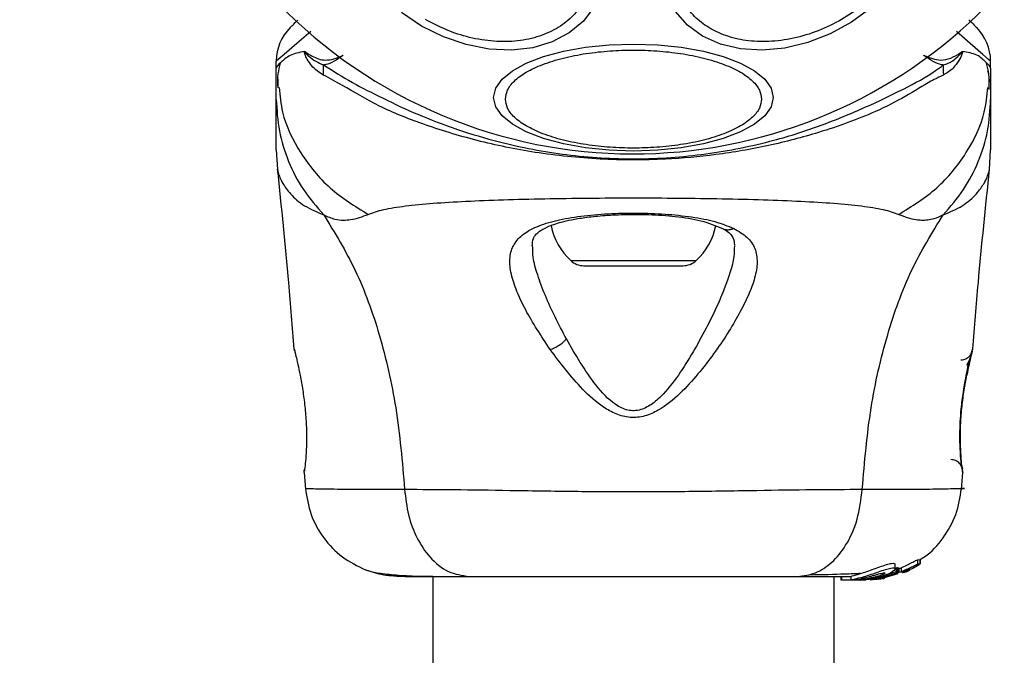
# Model space of a CAD drawing. Units: millimetres. Extents: x 7351 to 29066, y 31502 to 46276.
# Drawn here: x 9407 to 9490, y 42806 to 42859 of the extents above; entities that cross this region are included whole.
import ezdxf

# ---------------------------------------------------------------- set-up
doc = ezdxf.new("R2010")
doc.units = ezdxf.units.MM
doc.header["$LTSCALE"] = 200
doc.layers.add('OTWORY_MONTAŻOWE', color=1, linetype='Continuous')

msp = doc.modelspace()

# ---------------------------------------------------------------- linework, layer by layer
at = {"color": 7, "linetype": 'Continuous', "lineweight": 25}
for p, q in [((9428.971, 42854.945), (9428.971, 42855.521)), ((9488.971, 42854.945), (9488.971, 42855.521)), ((9428.971, 42852.322), (9428.971, 42854.945)), ((9488.971, 42854.945), (9488.971, 42852.322)), ((9429.102, 42854.029), (9429.09, 42853.302)), ((9428.971, 42848.091), (9429.064, 42846.435)), ((9488.878, 42846.435), (9488.971, 42848.09)), ((9454.816, 42838.349), (9463.126, 42838.349)), ((9430.514, 42831.225), (9430.484, 42831.353)), ((9487.458, 42831.353), (9487.441, 42831.284)), ((9486.56, 42821.541), (9486.581, 42821.359)), ((9431.309, 42820.981), (9431.425, 42819.561)), ((9486.517, 42819.561), (9486.634, 42820.986)), ((9486.623, 42821.163), (9486.622, 42821.18)), ((9480.944, 42812.896), (9480.944, 42813.269)), ((9481.05, 42812.969), (9481.05, 42812.625)), ((9481.12, 42812.838), (9481.461, 42812.976)), ((9481.161, 42813.007), (9481.272, 42812.971)), ((9481.161, 42812.662), (9481.161, 42813.007)), ((9481.272, 42812.971), (9481.272, 42812.969)), ((9481.272, 42812.971), (9481.272, 42812.63)), ((9481.273, 42812.629), (9481.273, 42812.969)), ((9481.461, 42812.976), (9481.461, 42812.639)), ((9482.438, 42812.937), (9482.965, 42813.246)), ((9482.846, 42813.645), (9483.053, 42813.67)), ((9482.846, 42813.277), (9482.846, 42813.645)), ((9483.053, 42813.306), (9482.846, 42813.277)), ((9483.053, 42813.67), (9483.053, 42813.67)), ((9483.053, 42813.67), (9483.053, 42813.306)), ((9483.054, 42813.305), (9483.054, 42813.67)), ((9442.12, 42812.249), (9442.12, 40466.349)), ((9475.821, 40466.349), (9475.821, 42812.249)), ((9476.397, 42812.249), (9476.397, 42811.949)), ((9476.485, 42811.949), (9476.485, 42812.249)), ((9477.244, 42812.268), (9477.244, 42811.96)), ((9481.05, 42812.625), (9479.315, 42812.096)), ((9479.555, 42812.096), (9481.185, 42812.584)), ((9479.862, 42812.096), (9481.194, 42812.5)), ((9481.461, 42812.639), (9480.706, 42812.405)), ((9481.272, 42812.63), (9481.161, 42812.662)), ((9481.627, 42812.572), (9481.864, 42812.645)), ((9481.67, 42812.616), (9481.684, 42812.609)), ((9481.703, 42812.609), (9481.703, 42812.677)), ((9481.978, 42812.695), (9482.211, 42812.844)), ((9482.15, 42812.857), (9482.326, 42812.881)), ((9482.211, 42812.844), (9482.207, 42812.847)), ((9476.485, 42811.949), (9476.397, 42811.949)), ((9477.759, 42811.949), (9476.485, 42811.949)), ((9477.942, 42811.966), (9477.759, 42811.949)), ((9478.009, 42811.949), (9477.759, 42811.949)), ((9478.264, 42812.096), (9477.832, 42812.096)), ((9478.009, 42811.949), (9479.555, 42812.096)), ((9478.516, 42811.949), (9478.167, 42811.949)), ((9479.165, 42812.096), (9478.793, 42812.096)), ((9478.867, 42811.967), (9479.862, 42812.096)), ((9479.315, 42812.096), (9478.884, 42812.055)), ((9479.315, 42812.096), (9479.555, 42812.096)), ((9479.533, 42812.01), (9479.993, 42812.079)), ((9480.038, 42812.096), (9479.687, 42812.036)), ((9479.993, 42812.079), (9480.084, 42812.096))]:
    msp.add_line(p, q, dxfattribs=at)
at = {"color": 1, "linetype": 'Continuous', "lineweight": 25}
for p, q in [((9453.7, 42838.782), (9464.242, 42838.782)), ((9431.315, 42820.984), (9431.321, 42821.18)), ((9486.617, 42821.053), (9486.626, 42820.984)), ((9481.864, 42812.746), (9481.864, 42812.645)), ((9481.978, 42812.794), (9481.978, 42812.695))]:
    msp.add_line(p, q, dxfattribs=at)
at = {"color": 7, "linetype": 'Continuous', "lineweight": 25, "flags": 128}
for points in [[(9455.68, 42860.107), (9454.774, 42858.894), (9453.585, 42857.897), (9452.152, 42857.144), (9450.517, 42856.661), (9448.729, 42856.46), (9446.844, 42856.549), (9444.918, 42856.924), (9443.01, 42857.575), (9441.178, 42858.481), (9439.478, 42859.614)], [(9478.95, 42860.001), (9477.3, 42858.805), (9475.503, 42857.826), (9473.612, 42857.095), (9471.685, 42856.634), (9469.781, 42856.457), (9467.957, 42856.569), (9466.27, 42856.967), (9464.77, 42857.639), (9463.503, 42858.565), (9462.507, 42859.716)], [(9470.716, 42852.477), (9470.538, 42851.697), (9470.009, 42850.94), (9469.143, 42850.23), (9467.969, 42849.588), (9466.521, 42849.034), (9464.844, 42848.585), (9462.988, 42848.254), (9461.011, 42848.051), (9458.971, 42847.982), (9456.931, 42848.051), (9454.954, 42848.254), (9453.098, 42848.585), (9451.421, 42849.034), (9449.973, 42849.588), (9448.799, 42850.23), (9447.933, 42850.94), (9447.404, 42851.697), (9447.225, 42852.477), (9447.404, 42853.258), (9447.933, 42854.015), (9448.799, 42854.725), (9449.973, 42855.367), (9451.421, 42855.921), (9453.098, 42856.37), (9454.954, 42856.701), (9456.931, 42856.904), (9458.971, 42856.972), (9461.011, 42856.904), (9462.988, 42856.701), (9464.844, 42856.37), (9466.521, 42855.921), (9467.969, 42855.367), (9469.143, 42854.725), (9470.009, 42854.015), (9470.538, 42853.258), (9470.716, 42852.477)]]:
    msp.add_lwpolyline(points, dxfattribs=at)
at = {"color": 1, "linetype": 'Continuous', "lineweight": 25, "flags": 128}
for points in [[(9431.871, 42858.034), (9430.695, 42857.016), (9429.627, 42856.09), (9429.138, 42855.666), (9428.971, 42855.521), (9428.971, 42855.521), (9428.971, 42855.521)], [(9488.971, 42855.521), (9488.971, 42855.521), (9488.804, 42855.665), (9488.316, 42856.088), (9487.251, 42857.011), (9486.093, 42858.015)]]:
    msp.add_lwpolyline(points, dxfattribs=at)
at = {"color": 7, "linetype": 'Continuous', "lineweight": 25}
for centre, radius, start, end in [((9458.971, 42889.299), 41.55, 150, 330), ((9432.971, 42855.521), 4, 135, 179.5834), ((9484.971, 42855.521), 4, 0.4166, 45), ((9417.203, 42854.969), 15.746, 357.81251, 0.89892), ((9504.786, 42855.014), 19.793, 179.41719, 181.87175), ((9457.331, 42842.749), 5.377, 191.08886, 227.52898), ((9460.611, 42842.749), 5.377, 312.47102, 349.06435), ((9454.816, 42840.002), 1.653, 227.52898, 270), ((9463.126, 42840.002), 1.653, 270, 312.47102)]:
    msp.add_arc(centre, radius, start, end, dxfattribs=at)
for points, knots in [([(9449.425, 42872.765), (9449.98, 42872.414), (9451.124, 42871.693), (9452.639, 42870.308), (9453.944, 42868.711), (9454.917, 42866.957), (9455.493, 42865.161), (9455.648, 42863.431), (9455.408, 42861.862), (9454.827, 42860.489), (9453.928, 42859.299), (9452.689, 42858.307), (9451.114, 42857.575), (9449.27, 42857.176), (9447.264, 42857.143), (9445.229, 42857.473), (9443.273, 42858.093), (9442.076, 42858.723), (9441.495, 42859.029)], [0, 0, 0, 0, 0.058256, 0.120017, 0.184334, 0.250004, 0.315685, 0.379999, 0.44175, 0.500015, 0.558264, 0.620011, 0.684328, 0.75002, 0.815699, 0.880003, 0.941736, 1, 1, 1, 1]), ([(9479.779, 42861.684), (9479.327, 42861.232), (9478.397, 42860.3), (9476.683, 42859.111), (9474.752, 42858.131), (9472.68, 42857.457), (9470.602, 42857.138), (9468.643, 42857.185), (9466.907, 42857.56), (9465.424, 42858.215), (9464.183, 42859.133), (9463.199, 42860.327), (9462.542, 42861.791), (9462.289, 42863.457), (9462.46, 42865.227), (9463.047, 42866.984), (9463.948, 42868.642), (9464.781, 42869.63), (9465.185, 42870.11)], [0, 0, 0, 0, 0.058264, 0.120003, 0.184316, 0.25001, 0.315679, 0.379987, 0.441738, 0.500015, 0.558264, 0.620006, 0.68433, 0.75, 0.815681, 0.88, 0.941742, 1, 1, 1, 1]), ([(9430.142, 42858.349), (9430.175, 42858.382), (9430.242, 42858.448), (9430.497, 42858.705), (9430.756, 42858.963), (9430.779, 42858.986)], [0, 0, 0, 0, 0.471489, 0.953316, 1, 1, 1, 1]), ([(9487.147, 42859.001), (9487.176, 42858.972), (9487.438, 42858.711), (9487.697, 42858.45), (9487.765, 42858.383), (9487.799, 42858.349)], [0, 0, 0, 0, 0.0575387, 0.5238249, 1, 1, 1, 1]), ([(9431.332, 42856.339), (9430.908, 42856.254), (9430.052, 42856.084), (9429.223, 42855.284), (9428.97, 42855.065), (9428.971, 42854.943), (9428.971, 42854.94)], [0, 0, 0, 0, 0.296731, 0.598541, 0.989531, 1, 1, 1, 1]), ([(9432.937, 42854.368), (9432.586, 42854.585), (9432.075, 42854.902), (9431.604, 42855.632), (9431.415, 42855.987), (9431.345, 42856.201), (9431.331, 42856.266), (9431.328, 42856.315), (9431.331, 42856.332), (9431.332, 42856.339)], [0, 0, 0, 0, 0.535676, 0.777747, 0.939921, 0.963245, 0.985898, 0.99472, 1, 1, 1, 1]), ([(9431.332, 42856.339), (9431.375, 42856.319), (9431.428, 42856.295), (9431.481, 42856.26), (9431.491, 42856.253)], [0, 0, 0, 0, 0.814514, 1, 1, 1, 1]), ([(9431.491, 42856.253), (9431.467, 42856.267), (9431.432, 42856.288), (9431.394, 42856.31), (9431.373, 42856.318), (9431.365, 42856.321), (9431.36, 42856.319), (9431.358, 42856.318), (9431.358, 42856.317), (9431.358, 42856.316), (9431.358, 42856.315), (9431.358, 42856.313), (9431.358, 42856.309), (9431.368, 42856.297), (9431.387, 42856.26), (9431.505, 42856.137), (9431.946, 42855.667), (9432.501, 42855.417), (9432.947, 42855.216)], [0, 0, 0, 0, 0.044259, 0.066288, 0.077333, 0.082875, 0.084331, 0.085013, 0.085265, 0.085585, 0.08583, 0.086132, 0.086744, 0.089517, 0.1001, 0.142376, 0.311489, 1, 1, 1, 1]), ([(9431.491, 42856.253), (9431.821, 42856.046), (9432.312, 42855.739), (9433.348, 42855.548), (9434.061, 42855.78), (9434.576, 42856.021), (9434.581, 42856.024)], [0, 0, 0, 0, 0.382377, 0.568883, 0.995734, 1, 1, 1, 1]), ([(9434.582, 42856.024), (9434.577, 42856.02), (9434.064, 42855.644), (9433.518, 42855.288), (9433.009, 42855.223), (9432.947, 42855.216)], [0, 0, 0, 0, 0.00874, 0.879612, 1, 1, 1, 1]), ([(9448.214, 42852.345), (9448.249, 42852.596), (9448.321, 42853.114), (9448.92, 42853.881), (9449.912, 42854.618), (9451.311, 42855.277), (9453.031, 42855.811), (9454.959, 42856.194), (9456.963, 42856.414), (9458.971, 42856.485), (9460.978, 42856.414), (9462.983, 42856.194), (9464.911, 42855.811), (9466.63, 42855.277), (9468.029, 42854.618), (9469.022, 42853.881), (9469.621, 42853.114), (9469.693, 42852.596), (9469.727, 42852.345)], [0, 0, 0, 0, 0.058268, 0.120017, 0.184337, 0.250012, 0.31568, 0.379989, 0.441752, 0.5, 0.558248, 0.620011, 0.68432, 0.749988, 0.815663, 0.879983, 0.941732, 1, 1, 1, 1]), ([(9483.36, 42856.024), (9483.366, 42856.021), (9483.859, 42855.804), (9484.642, 42855.518), (9485.65, 42855.758), (9486.177, 42856.061), (9486.426, 42856.235), (9486.439, 42856.244)], [0, 0, 0, 0, 0.004431, 0.404371, 0.694009, 0.984778, 1, 1, 1, 1]), ([(9484.994, 42855.215), (9484.949, 42855.221), (9484.442, 42855.282), (9483.901, 42855.635), (9483.365, 42856.02), (9483.36, 42856.024)], [0, 0, 0, 0, 0.0881346, 0.9913362, 1, 1, 1, 1]), ([(9484.994, 42855.215), (9485.132, 42855.258), (9485.675, 42855.428), (9486.181, 42855.863), (9486.526, 42856.229), (9486.569, 42856.287), (9486.576, 42856.299), (9486.579, 42856.306), (9486.581, 42856.309), (9486.581, 42856.311), (9486.581, 42856.312), (9486.581, 42856.313), (9486.581, 42856.314), (9486.581, 42856.315), (9486.578, 42856.317), (9486.571, 42856.317), (9486.546, 42856.307), (9486.499, 42856.28), (9486.459, 42856.256), (9486.439, 42856.244)], [0, 0, 0, 0, 0.206582, 0.815024, 0.890712, 0.900163, 0.904826, 0.90719, 0.907995, 0.908313, 0.908609, 0.908852, 0.909065, 0.909399, 0.910027, 0.912627, 0.922534, 0.961915, 1, 1, 1, 1]), ([(9486.605, 42856.336), (9486.607, 42856.328), (9486.609, 42856.31), (9486.607, 42856.264), (9486.539, 42855.965), (9486.274, 42855.54), (9485.775, 42854.808), (9485.289, 42854.53), (9485.003, 42854.367)], [0, 0, 0, 0, 0.006539, 0.014885, 0.034864, 0.263437, 0.568395, 1, 1, 1, 1]), ([(9486.439, 42856.244), (9486.449, 42856.251), (9486.477, 42856.27), (9486.522, 42856.296), (9486.566, 42856.33), (9486.593, 42856.334), (9486.605, 42856.336)], [0, 0, 0, 0, 0.182496, 0.511163, 0.782999, 1, 1, 1, 1]), ([(9488.971, 42854.94), (9488.971, 42854.943), (9488.972, 42855.067), (9488.724, 42855.277), (9487.903, 42856.128), (9487.04, 42856.266), (9486.605, 42856.336)], [0, 0, 0, 0, 0.010461, 0.398218, 0.696669, 1, 1, 1, 1]), ([(9429.304, 42855.363), (9429.226, 42855.067), (9429.053, 42854.407), (9429.078, 42853.694), (9429.091, 42853.3)], [0, 0, 0, 0, 0.448389, 1, 1, 1, 1]), ([(9432.947, 42855.216), (9433.718, 42854.724), (9435.168, 42853.799), (9437.887, 42852.421), (9440.844, 42851.032), (9444.145, 42849.768), (9448.306, 42848.517), (9453.342, 42847.566), (9459.191, 42847.199), (9465.071, 42847.625), (9470.33, 42848.679), (9474.799, 42850.11), (9478.496, 42851.659), (9481.735, 42853.203), (9483.797, 42854.318), (9484.781, 42855.056), (9484.994, 42855.215)], [0, 0, 0, 0, 0.068588, 0.12896, 0.189379, 0.251628, 0.31392, 0.408468, 0.503116, 0.599455, 0.69567, 0.766623, 0.837476, 0.908805, 0.980276, 1, 1, 1, 1]), ([(9488.85, 42853.3), (9488.864, 42853.694), (9488.889, 42854.41), (9488.715, 42855.073), (9488.636, 42855.371)], [0, 0, 0, 0, 0.549297, 1, 1, 1, 1]), ([(9485.003, 42854.367), (9484.664, 42854.203), (9483.71, 42853.74), (9481.847, 42852.549), (9478.793, 42850.999), (9474.921, 42849.59), (9470.339, 42848.389), (9466.002, 42847.635), (9461.256, 42847.208), (9456.155, 42847.217), (9450.818, 42847.767), (9445.788, 42848.802), (9441.352, 42850.172), (9437.551, 42851.683), (9434.805, 42853.363), (9433.454, 42854.09), (9432.937, 42854.368)], [0, 0, 0, 0, 0.031026, 0.087118, 0.143273, 0.236708, 0.311419, 0.386191, 0.456004, 0.546079, 0.636134, 0.720031, 0.803825, 0.878732, 0.953595, 1, 1, 1, 1]), ([(9488.846, 42853.143), (9488.865, 42853.624), (9488.886, 42854.162), (9488.754, 42854.661), (9488.74, 42854.714)], [0, 0, 0, 0, 0.894443, 1, 1, 1, 1]), ([(9428.971, 42852.322), (9429.021, 42851.433), (9429.121, 42849.656), (9429.932, 42847.088), (9431.168, 42844.679), (9432.36, 42843.308), (9432.956, 42842.623)], [0, 0, 0, 0, 0.250031, 0.500027, 0.750018, 1, 1, 1, 1]), ([(9428.971, 42848.091), (9428.971, 42848.108), (9428.971, 42848.144), (9428.971, 42848.433), (9428.971, 42848.891), (9428.971, 42849.536), (9428.971, 42850.342), (9428.971, 42851.297), (9428.971, 42851.979), (9428.971, 42852.322)], [0, 0, 0, 0, 0.142918, 0.285584, 0.428439, 0.56908, 0.71277, 0.855381, 1, 1, 1, 1]), ([(9469.727, 42852.345), (9469.693, 42852.094), (9469.621, 42851.577), (9469.022, 42850.81), (9468.029, 42850.072), (9466.63, 42849.414), (9464.911, 42848.879), (9462.983, 42848.497), (9460.978, 42848.277), (9458.971, 42848.206), (9456.963, 42848.277), (9454.959, 42848.497), (9453.031, 42848.879), (9451.311, 42849.414), (9449.912, 42850.072), (9448.92, 42850.81), (9448.321, 42851.577), (9448.249, 42852.094), (9448.214, 42852.345)], [0, 0, 0, 0, 0.0582537, 0.1200052, 0.1843267, 0.2500045, 0.3156745, 0.3799856, 0.4417506, 0.5, 0.5582494, 0.6200144, 0.6843255, 0.7499955, 0.8156733, 0.8799948, 0.9417463, 1, 1, 1, 1]), ([(9484.986, 42842.623), (9485.582, 42843.308), (9486.774, 42844.679), (9488.01, 42847.088), (9488.82, 42849.656), (9488.921, 42851.433), (9488.971, 42852.322)], [0, 0, 0, 0, 0.249982, 0.499973, 0.749969, 1, 1, 1, 1]), ([(9488.971, 42852.322), (9488.971, 42851.979), (9488.971, 42851.298), (9488.971, 42850.344), (9488.971, 42849.537), (9488.971, 42848.891), (9488.971, 42848.433), (9488.971, 42848.144), (9488.971, 42848.108), (9488.971, 42848.091)], [0, 0, 0, 0, 0.1445558, 0.2870073, 0.430694, 0.5713304, 0.7142199, 0.8569791, 1, 1, 1, 1]), ([(9429.059, 42846.472), (9429.389, 42843.286), (9429.912, 42838.25), (9430.311, 42833.203), (9430.458, 42831.348)], [0, 0, 0, 0, 0.6325524, 1, 1, 1, 1]), ([(9487.485, 42831.354), (9487.631, 42833.207), (9488.03, 42838.252), (9488.552, 42843.286), (9488.883, 42846.472)], [0, 0, 0, 0, 0.3671812, 1, 1, 1, 1]), ([(9436.691, 42842.664), (9437.097, 42842.807), (9437.941, 42843.104), (9439.787, 42843.38), (9442.093, 42843.607), (9444.857, 42843.775), (9448.014, 42843.899), (9451.483, 42843.984), (9455.171, 42844.033), (9458.97, 42844.05), (9462.77, 42844.033), (9466.459, 42843.984), (9469.928, 42843.899), (9473.086, 42843.775), (9475.849, 42843.607), (9478.155, 42843.38), (9480.001, 42843.104), (9480.844, 42842.807), (9481.251, 42842.664)], [0, 0, 0, 0, 0.055701, 0.115621, 0.177748, 0.241271, 0.30545, 0.370174, 0.435002, 0.499982, 0.564961, 0.629857, 0.694532, 0.758756, 0.822252, 0.884379, 0.944299, 1, 1, 1, 1]), ([(9451.982, 42831.309), (9451.239, 42832.436), (9450.124, 42834.128), (9449.141, 42836.211), (9448.656, 42837.657), (9448.525, 42838.945), (9448.808, 42840.044), (9449.557, 42840.955), (9450.802, 42841.66), (9452.475, 42842.182), (9454.521, 42842.539), (9456.817, 42842.739), (9459.241, 42842.795), (9461.65, 42842.709), (9463.897, 42842.47), (9465.89, 42842.091), (9466.891, 42841.686), (9467.39, 42841.485)], [0, 0, 0, 0, 0.12071, 0.181089, 0.24144, 0.302101, 0.363415, 0.42532, 0.488151, 0.551643, 0.615568, 0.679827, 0.744228, 0.808705, 0.872885, 0.936673, 1, 1, 1, 1]), ([(9432.956, 42842.623), (9433.276, 42842.482), (9433.853, 42842.23), (9434.594, 42842.167), (9435.564, 42842.231), (9436.215, 42842.481), (9436.691, 42842.664)], [0, 0, 0, 0, 0.224112, 0.402762, 0.563016, 1, 1, 1, 1]), ([(9432.956, 42842.623), (9433.885, 42841.112), (9435.761, 42838.059), (9437.756, 42832.508), (9439.175, 42826.301), (9439.555, 42821.868), (9439.752, 42819.568)], [0, 0, 0, 0, 0.235169, 0.474983, 0.727604, 1, 1, 1, 1]), ([(9450.473, 42840.02), (9450.491, 42840.237), (9450.522, 42840.617), (9450.754, 42840.961), (9451.1, 42841.268), (9451.749, 42841.642), (9452.706, 42841.973), (9453.803, 42842.228), (9454.948, 42842.419), (9456.427, 42842.578), (9458.245, 42842.671), (9460.345, 42842.664), (9462.582, 42842.505), (9464.794, 42842.163), (9465.884, 42841.714), (9466.451, 42841.48)], [0, 0, 0, 0, 0.090716, 0.158621, 0.205495, 0.271594, 0.351213, 0.396992, 0.452382, 0.518537, 0.595281, 0.682473, 0.779507, 0.885462, 1, 1, 1, 1]), ([(9478.189, 42819.568), (9478.386, 42821.868), (9478.766, 42826.301), (9480.186, 42832.508), (9482.18, 42838.059), (9484.057, 42841.112), (9484.986, 42842.623)], [0, 0, 0, 0, 0.272396, 0.525017, 0.764831, 1, 1, 1, 1]), ([(9481.251, 42842.664), (9481.727, 42842.48), (9482.333, 42842.246), (9483.181, 42842.177), (9483.683, 42842.196), (9484.279, 42842.295), (9484.734, 42842.506), (9484.986, 42842.623)], [0, 0, 0, 0, 0.436861, 0.556209, 0.683668, 0.825102, 1, 1, 1, 1]), ([(9467.39, 42841.485), (9467.796, 42841.247), (9468.603, 42840.776), (9469.231, 42839.823), (9469.427, 42838.678), (9469.205, 42837.355), (9468.666, 42835.886), (9467.598, 42833.775), (9466.158, 42831.5), (9464.41, 42829.239), (9462.913, 42827.577), (9461.414, 42826.33), (9459.948, 42825.669), (9458.698, 42825.526), (9457.499, 42825.858), (9456.113, 42826.629), (9454.135, 42828.44), (9452.839, 42830.167), (9451.982, 42831.309)], [0, 0, 0, 0, 0.063343, 0.125906, 0.187528, 0.248682, 0.309585, 0.370438, 0.492632, 0.554536, 0.61723, 0.680881, 0.713717, 0.747097, 0.780308, 0.812798, 0.87631, 1, 1, 1, 1]), ([(9466.451, 42841.48), (9466.75, 42841.307), (9467.345, 42840.962), (9467.43, 42840.369), (9467.472, 42840.074)], [0, 0, 0, 0, 0.502414, 1, 1, 1, 1]), ([(9465.204, 42833.338), (9464.492, 42832.015), (9463.428, 42830.037), (9461.772, 42827.825), (9460.644, 42826.76), (9459.797, 42826.277), (9459.053, 42826.145), (9458.301, 42826.217), (9457.078, 42826.846), (9455.233, 42828.918), (9454.101, 42830.879), (9453.34, 42832.198)], [0, 0, 0, 0, 0.256131, 0.382689, 0.444365, 0.503924, 0.533509, 0.561933, 0.621199, 0.745225, 1, 1, 1, 1]), ([(9451.982, 42831.309), (9452.105, 42831.354), (9452.351, 42831.445), (9452.725, 42831.663), (9453.072, 42831.919), (9453.251, 42832.105), (9453.34, 42832.198)], [0, 0, 0, 0, 0.2502772, 0.4998363, 0.7497841, 1, 1, 1, 1]), ([(9430.484, 42831.353), (9430.491, 42831.324), (9430.506, 42831.265), (9430.616, 42830.806), (9430.777, 42830.108), (9430.907, 42829.467), (9430.972, 42829.147)], [0, 0, 0, 0, 0.25142, 0.502286, 0.751707, 1, 1, 1, 1]), ([(9486.967, 42829.991), (9487.083, 42830.216), (9487.323, 42830.68), (9487.396, 42831.057), (9487.433, 42831.251)], [0, 0, 0, 0, 0.485229, 1, 1, 1, 1]), ([(9487.421, 42831.204), (9487.421, 42831.204), (9487.421, 42831.156), (9487.316, 42830.786), (9487.167, 42830.113), (9487.035, 42829.469), (9486.97, 42829.147)], [0, 0, 0, 0, 0.00332, 0.33733, 0.669415, 1, 1, 1, 1]), ([(9486.971, 42829.147), (9487.036, 42829.468), (9487.167, 42830.112), (9487.328, 42830.804), (9487.436, 42831.266), (9487.451, 42831.324), (9487.458, 42831.353)], [0, 0, 0, 0, 0.248628, 0.498812, 0.749318, 1, 1, 1, 1]), ([(9486.539, 42821.482), (9486.536, 42821.501), (9486.53, 42821.537), (9486.484, 42821.969), (9486.415, 42822.836), (9486.383, 42824.056), (9486.412, 42825.217), (9486.508, 42826.439), (9486.691, 42827.881), (9486.919, 42829.129), (9487.108, 42830.036), (9487.18, 42830.36), (9487.218, 42830.529)], [0, 0, 0, 0, 0.0813708, 0.1631196, 0.3028697, 0.4140724, 0.4978861, 0.5817182, 0.6926157, 0.8314223, 0.9121807, 1, 1, 1, 1]), ([(9430.972, 42829.147), (9431.047, 42828.744), (9431.198, 42827.941), (9431.387, 42826.533), (9431.499, 42825.105), (9431.526, 42823.751), (9431.479, 42822.576), (9431.404, 42821.692), (9431.342, 42821.177), (9431.332, 42821.109), (9431.33, 42821.088)], [0, 0, 0, 0, 0.133802, 0.266565, 0.399028, 0.53152, 0.665143, 0.800624, 0.937272, 1, 1, 1, 1]), ([(9486.626, 42820.984), (9486.62, 42821.021), (9486.609, 42821.094), (9486.539, 42821.681), (9486.466, 42822.589), (9486.42, 42823.755), (9486.441, 42825.106), (9486.558, 42826.534), (9486.746, 42827.941), (9486.896, 42828.744), (9486.971, 42829.147)], [0, 0, 0, 0, 0.127953, 0.255252, 0.38105, 0.505472, 0.628545, 0.751804, 0.875624, 1, 1, 1, 1]), ([(9486.626, 42820.984), (9486.628, 42821.053), (9486.63, 42821.19), (9486.579, 42821.392), (9486.493, 42821.579), (9486.368, 42821.745), (9486.213, 42821.882), (9486.033, 42821.983), (9485.835, 42822.048), (9485.698, 42822.057), (9485.629, 42822.061)], [0, 0, 0, 0, 0.124853, 0.249876, 0.374908, 0.499683, 0.624685, 0.749893, 0.874675, 1, 1, 1, 1]), ([(9486.535, 42821.513), (9486.543, 42821.499), (9486.589, 42821.416), (9486.6, 42821.341), (9486.609, 42821.279)], [0, 0, 0, 0, 0.16536, 1, 1, 1, 1]), ([(9431.319, 42821.163), (9431.319, 42821.162), (9431.319, 42821.154), (9431.323, 42821.174), (9431.326, 42821.192)], [0, 0, 0, 0, 0.107461, 1, 1, 1, 1]), ([(9431.417, 42819.64), (9431.535, 42818.899), (9431.771, 42817.418), (9432.888, 42815.439), (9434.451, 42813.788), (9435.801, 42813.133), (9436.476, 42812.805)], [0, 0, 0, 0, 0.249936, 0.499951, 0.750029, 1, 1, 1, 1]), ([(9483.033, 42813.687), (9483.161, 42813.755), (9483.946, 42814.176), (9485.035, 42815.462), (9486.173, 42817.411), (9486.406, 42818.897), (9486.523, 42819.639)], [0, 0, 0, 0, 0.060717, 0.373885, 0.68701, 1, 1, 1, 1]), ([(9439.752, 42819.568), (9441.104, 42819.566), (9443.802, 42819.561), (9448.549, 42819.481), (9453.635, 42819.399), (9458.962, 42819.363), (9464.288, 42819.398), (9469.377, 42819.481), (9474.131, 42819.561), (9476.835, 42819.566), (9478.189, 42819.568)], [0, 0, 0, 0, 0.124448, 0.248466, 0.373463, 0.499817, 0.626073, 0.750995, 0.875305, 1, 1, 1, 1]), ([(9439.752, 42819.568), (9439.836, 42818.837), (9440.003, 42817.375), (9440.758, 42815.411), (9441.882, 42813.729), (9443.397, 42812.504), (9444.58, 42812.334), (9445.172, 42812.249)], [0, 0, 0, 0, 0.186732, 0.373508, 0.560363, 0.780179, 1, 1, 1, 1]), ([(9472.77, 42812.249), (9473.272, 42812.31), (9474.276, 42812.433), (9475.672, 42813.368), (9476.906, 42814.875), (9477.869, 42816.986), (9478.083, 42818.708), (9478.189, 42819.568)], [0, 0, 0, 0, 0.186708, 0.373507, 0.560278, 0.7802, 1, 1, 1, 1]), ([(9477.272, 42812.268), (9477.268, 42812.271), (9477.255, 42812.279), (9477.474, 42812.328), (9477.883, 42812.438), (9478.427, 42812.609), (9479.038, 42812.825), (9479.664, 42813.055), (9480.234, 42813.252), (9480.659, 42813.36), (9480.907, 42813.365), (9480.927, 42813.3), (9480.937, 42813.269)], [0, 0, 0, 0, 0.058788, 0.169019, 0.277298, 0.382994, 0.489452, 0.599312, 0.710588, 0.816651, 0.914497, 1, 1, 1, 1]), ([(9477.832, 42812.096), (9477.997, 42812.14), (9478.328, 42812.229), (9478.944, 42812.426), (9479.568, 42812.639), (9480.148, 42812.833), (9480.603, 42812.957), (9480.88, 42812.98), (9480.975, 42812.91), (9480.885, 42812.764), (9480.604, 42812.561), (9480.124, 42812.342), (9479.601, 42812.183), (9479.269, 42812.117), (9479.165, 42812.096)], [0, 0, 0, 0, 0.086252, 0.172519, 0.259847, 0.348877, 0.435585, 0.516829, 0.595493, 0.677792, 0.767545, 0.863196, 0.957305, 1, 1, 1, 1]), ([(9481.05, 42812.969), (9481.063, 42812.974), (9481.087, 42812.984), (9481.121, 42812.998), (9481.145, 42813.006), (9481.159, 42813.008), (9481.16, 42813.008), (9481.161, 42813.007)], [0, 0, 0, 0, 0.245526, 0.48852, 0.714977, 0.921736, 1, 1, 1, 1]), ([(9481.461, 42812.976), (9481.617, 42813.049), (9481.928, 42813.195), (9482.353, 42813.416), (9482.675, 42813.583), (9482.813, 42813.643), (9482.84, 42813.644), (9482.846, 42813.645)], [0, 0, 0, 0, 0.245879, 0.491951, 0.733852, 0.944445, 1, 1, 1, 1]), ([(9481.461, 42812.639), (9481.615, 42812.708), (9481.924, 42812.846), (9482.347, 42813.054), (9482.668, 42813.213), (9482.811, 42813.274), (9482.84, 42813.276), (9482.846, 42813.277)], [0, 0, 0, 0, 0.242995, 0.486188, 0.725618, 0.937639, 1, 1, 1, 1]), ([(9483.053, 42813.306), (9483.053, 42813.306), (9483.054, 42813.305), (9483.045, 42813.298), (9483.027, 42813.286), (9483.003, 42813.27), (9482.981, 42813.254), (9482.967, 42813.247), (9482.965, 42813.246)], [0, 0, 0, 0, 0.170771, 0.342665, 0.521812, 0.725194, 0.962402, 1, 1, 1, 1]), ([(9436.461, 42812.81), (9436.949, 42812.648), (9437.902, 42812.331), (9439.157, 42812.276), (9439.771, 42812.249)], [0, 0, 0, 0, 0.511252, 1, 1, 1, 1]), ([(9436.49, 42812.799), (9436.769, 42812.716), (9437.319, 42812.551), (9438.758, 42812.382), (9440.347, 42812.278), (9441.607, 42812.264), (9442.12, 42812.259)], [0, 0, 0, 0, 0.282258, 0.555724, 0.818968, 1, 1, 1, 1]), ([(9439.771, 42812.249), (9440.094, 42812.249), (9440.74, 42812.249), (9442.588, 42812.249), (9444.31, 42812.249), (9445.172, 42812.249)], [0, 0, 0, 0, 0.333528, 0.666506, 1, 1, 1, 1]), ([(9445.172, 42812.249), (9446.147, 42812.249), (9448.097, 42812.249), (9451.514, 42812.249), (9455.162, 42812.249), (9458.964, 42812.249), (9462.765, 42812.249), (9466.415, 42812.249), (9469.838, 42812.249), (9471.792, 42812.249), (9472.77, 42812.249)], [0, 0, 0, 0, 0.124909, 0.249844, 0.374582, 0.499781, 0.62494, 0.749649, 0.874766, 1, 1, 1, 1]), ([(9472.77, 42812.249), (9473.866, 42812.249), (9475.793, 42812.249), (9476.807, 42812.249), (9477.244, 42812.249)], [0, 0, 0, 0, 0.569201, 1, 1, 1, 1]), ([(9473.773, 42812.389), (9474.825, 42812.413), (9476.486, 42812.451), (9477.634, 42812.501), (9478.055, 42812.519)], [0, 0, 0, 0, 0.633067, 1, 1, 1, 1]), ([(9478.264, 42812.096), (9478.324, 42812.112), (9478.445, 42812.145), (9478.681, 42812.208), (9478.933, 42812.278), (9479.193, 42812.351), (9479.449, 42812.423), (9479.686, 42812.487), (9479.889, 42812.534), (9480.038, 42812.557), (9480.073, 42812.546), (9480.089, 42812.541)], [0, 0, 0, 0, 0.112499, 0.225033, 0.33611, 0.450544, 0.564823, 0.676188, 0.788901, 0.90069, 1, 1, 1, 1]), ([(9480.089, 42812.541), (9480.09, 42812.54), (9480.1, 42812.53), (9480.079, 42812.496), (9479.965, 42812.426), (9479.787, 42812.348), (9479.564, 42812.271), (9479.314, 42812.2), (9479.051, 42812.141), (9478.878, 42812.111), (9478.793, 42812.096)], [0, 0, 0, 0, 0.015624, 0.155962, 0.295619, 0.436439, 0.576562, 0.717996, 0.860554, 1, 1, 1, 1]), ([(9481.05, 42812.625), (9481.062, 42812.63), (9481.086, 42812.64), (9481.12, 42812.652), (9481.145, 42812.66), (9481.159, 42812.663), (9481.16, 42812.662), (9481.161, 42812.662)], [0, 0, 0, 0, 0.239189, 0.481002, 0.711046, 0.918547, 1, 1, 1, 1]), ([(9481.272, 42812.63), (9481.272, 42812.63), (9481.274, 42812.628), (9481.262, 42812.621), (9481.243, 42812.61), (9481.216, 42812.597), (9481.195, 42812.589), (9481.185, 42812.584)], [0, 0, 0, 0, 0.191587, 0.38475, 0.583787, 0.799896, 1, 1, 1, 1]), ([(9481.51, 42812.595), (9481.581, 42812.625), (9481.723, 42812.685), (9481.918, 42812.769), (9482.066, 42812.831), (9482.133, 42812.855), (9482.147, 42812.857), (9482.15, 42812.857)], [0, 0, 0, 0, 0.241454, 0.483825, 0.718024, 0.930147, 1, 1, 1, 1]), ([(9481.561, 42812.574), (9481.572, 42812.579), (9481.596, 42812.589), (9481.63, 42812.602), (9481.656, 42812.611), (9481.668, 42812.615), (9481.67, 42812.616), (9481.67, 42812.616)], [0, 0, 0, 0, 0.2470074, 0.4982449, 0.7414856, 0.9640011, 1, 1, 1, 1]), ([(9481.864, 42812.645), (9481.876, 42812.65), (9481.901, 42812.661), (9481.935, 42812.676), (9481.962, 42812.688), (9481.974, 42812.694), (9481.977, 42812.695), (9481.978, 42812.695)], [0, 0, 0, 0, 0.24106, 0.475468, 0.707874, 0.918425, 1, 1, 1, 1]), ([(9482.438, 42812.937), (9482.425, 42812.93), (9482.4, 42812.917), (9482.365, 42812.899), (9482.339, 42812.887), (9482.33, 42812.882), (9482.327, 42812.881), (9482.326, 42812.881)], [0, 0, 0, 0, 0.251908, 0.508688, 0.74294, 0.950283, 1, 1, 1, 1]), ([(9477.251, 42811.96), (9477.249, 42811.96), (9477.213, 42811.962), (9477.35, 42811.983), (9477.59, 42812.036), (9477.787, 42812.085), (9477.832, 42812.096)], [0, 0, 0, 0, 0.025362, 0.45071, 0.874479, 1, 1, 1, 1]), ([(9479.165, 42812.096), (9478.967, 42812.064), (9478.572, 42812.002), (9478.028, 42811.966), (9477.58, 42811.953), (9477.42, 42811.953), (9477.338, 42811.953)], [0, 0, 0, 0, 0.246424, 0.492609, 0.741315, 1, 1, 1, 1]), ([(9478.264, 42812.096), (9478.224, 42812.085), (9478.145, 42812.063), (9478.091, 42812.042), (9478.095, 42812.031), (9478.156, 42812.028), (9478.266, 42812.033), (9478.466, 42812.049), (9478.663, 42812.077), (9478.793, 42812.096)], [0, 0, 0, 0, 0.127125, 0.250166, 0.375809, 0.500942, 0.623492, 0.750284, 1, 1, 1, 1]), ([(9479.687, 42812.036), (9479.605, 42812.025), (9479.442, 42812.002), (9479.241, 42811.983), (9479.152, 42811.977), (9479.123, 42811.975)], [0, 0, 0, 0, 0.40003, 0.801021, 1, 1, 1, 1])]:
    msp.add_open_spline(points, degree=3, knots=knots, dxfattribs=at)
at = {"color": 1, "linetype": 'Continuous', "lineweight": 25}
for points, knots in [([(9429.205, 42853.314), (9429.273, 42852.62), (9429.465, 42850.685), (9430.927, 42847.749), (9433.345, 42844.729), (9435.576, 42843.352), (9436.691, 42842.664)], [0, 0, 0, 0, 0.156852, 0.437893, 0.718966, 1, 1, 1, 1]), ([(9481.251, 42842.664), (9482.366, 42843.352), (9484.596, 42844.729), (9487.014, 42847.749), (9488.477, 42850.685), (9488.668, 42852.62), (9488.737, 42853.314)], [0, 0, 0, 0, 0.281034, 0.562107, 0.843148, 1, 1, 1, 1]), ([(9429.064, 42846.434), (9429.064, 42846.434), (9429.064, 42846.549), (9429.095, 42846.184), (9429.387, 42845.428), (9430.118, 42844.367), (9431.254, 42843.339), (9432.392, 42842.86), (9432.956, 42842.623)], [0, 0, 0, 0, 0.000792, 0.226984, 0.466465, 0.638927, 0.820987, 1, 1, 1, 1]), ([(9484.986, 42842.623), (9485.55, 42842.859), (9486.686, 42843.337), (9487.821, 42844.368), (9488.555, 42845.413), (9488.85, 42846.268), (9488.869, 42846.38), (9488.878, 42846.434)], [0, 0, 0, 0, 0.1791462, 0.3612113, 0.5341514, 0.7741826, 1, 1, 1, 1]), ([(9466.443, 42841.494), (9466.462, 42841.481), (9466.56, 42841.413), (9466.78, 42841.373), (9467.083, 42841.372), (9467.288, 42841.447), (9467.39, 42841.485)], [0, 0, 0, 0, 0.073128, 0.382155, 0.691195, 1, 1, 1, 1]), ([(9453.34, 42832.198), (9453.013, 42832.817), (9452.359, 42834.053), (9451.538, 42835.866), (9450.908, 42837.549), (9450.514, 42838.979), (9450.508, 42839.738), (9450.506, 42840.063)], [0, 0, 0, 0, 0.214227, 0.427857, 0.645973, 0.848347, 1, 1, 1, 1]), ([(9467.449, 42840.012), (9467.441, 42839.72), (9467.411, 42838.653), (9466.821, 42836.9), (9465.984, 42834.912), (9465.464, 42833.862), (9465.204, 42833.338)], [0, 0, 0, 0, 0.156135, 0.572154, 0.78628, 1, 1, 1, 1]), ([(9486.461, 42830.437), (9486.48, 42830.437), (9486.626, 42830.439), (9486.842, 42830.495), (9487.078, 42830.64), (9487.23, 42830.778), (9487.294, 42830.895), (9487.319, 42830.941)], [0, 0, 0, 0, 0.052171, 0.422137, 0.617961, 0.84976, 1, 1, 1, 1]), ([(9431.417, 42819.64), (9431.417, 42819.64), (9431.417, 42819.64), (9431.778, 42819.63), (9433.398, 42819.6), (9436.006, 42819.567), (9438.501, 42819.568), (9439.752, 42819.568)], [0, 0, 0, 0, 0.000078, 0.248342, 0.497976, 0.748277, 1, 1, 1, 1]), ([(9478.189, 42819.568), (9479.429, 42819.568), (9481.904, 42819.566), (9484.603, 42819.601), (9485.871, 42819.63), (9487.133, 42819.639), (9486.522, 42819.639), (9486.522, 42819.639)], [0, 0, 0, 0, 0.251101, 0.501205, 0.750572, 0.99987, 1, 1, 1, 1])]:
    msp.add_open_spline(points, degree=3, knots=knots, dxfattribs=at)
at = {"layer": 'OTWORY_MONTAŻOWE', "lineweight": 18}
msp.add_circle((9458.971, 42889.299), 200, dxfattribs=at)

doc.saveas('drawing.dxf')
